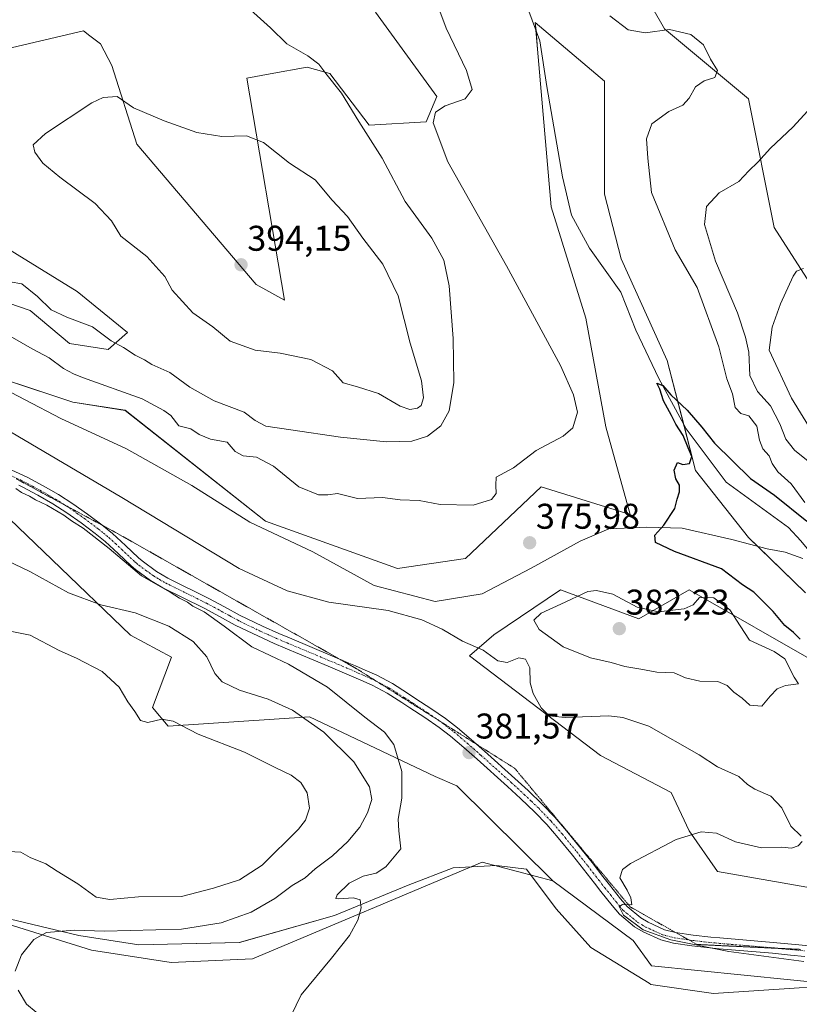
# Model space of a CAD drawing. Units: metres. Extents: x 577026 to 580480, y 4703412 to 4705764.
# Drawn here: x 578007 to 578225, y 4703692 to 4703968 of the extents above; entities that cross this region are included whole.
import ezdxf
from ezdxf.enums import TextEntityAlignment as Align

# ---------------------------------------------------------------- set-up
doc = ezdxf.new("R2010")
doc.units = ezdxf.units.M
doc.header["$MEASUREMENT"] = 0
doc.linetypes.add('TRAZO_Y_PUNTO', pattern=[1, 0.5, -0.25, 0, -0.25])
doc.linetypes.add('TRAZOS2', pattern=[0.375, 0.25, -0.125])
for name, color, linetype, lineweight in [('Camino', 19, 'Continuous', 0), ('Camino Cxs', 19, 'Continuous', 0), ('Camino eje', 39, 'TRAZO_Y_PUNTO', 13), ('Carátula', 7, 'Continuous', 5), ('Corriente natural lineal', 142, 'Continuous', 13), ('Cultivos herbáceos CxS', 92, 'Continuous', 0), ('Curva de nivel maestra', 36, 'Continuous', 30), ('Curva de nivel normal', 36, 'Continuous', 0), ('Espacio natural protegido', 2, 'Continuous', 13), ('Espacio natural protegido CxS', 2, 'Continuous', 0), ('Matorral', 135, 'Continuous', 0), ('Matorral CxS', 135, 'Continuous', 0), ('Pastizal CxS', 92, 'Continuous', 0), ('Punto de cota en terreno', 7, 'Continuous', 0), ('Rótulo de punto de cota en terreno', 19, 'Continuous', 0), ('Suelo desnudo', 252, 'Continuous', 0), ('Suelo desnudo CxS', 43, 'Continuous', 0), ('Vía pecuaria eje', 92, 'TRAZOS2', 0)]:
    doc.layers.add(name, color=color, linetype=linetype, lineweight=lineweight)
doc.styles.add('Arial', font='txt', dxfattribs={"height": 0.2})

# ---------------------------------------------------------------- blocks, each defined once
blk = doc.blocks.new('*U150')
at = {"layer": 'Cultivos herbáceos CxS', "color": 92, "linetype": 'Continuous', "lineweight": 0}
for points in [[(578106.66, 4703969.83, 383.28), (578123.89, 4703946.15, 380.78), (578120.84, 4703939.11, 380.45), (578104.9, 4703938.14, 384.23), (578093.93, 4703952.61, 384.51), (578087.54, 4703954.4, 385.29), (578077.14, 4703952.52, 386.4), (578070.6, 4703951.34, 387.22), (578081.15, 4703889.07, 393.84), (578073.24, 4703893.47, 393.87), (578039.81, 4703932.86, 391.35), (578032.78, 4703954.86, 388.57), (578029.63, 4703960.99, 388.02), (578026.64, 4703963.22, 387.85), (578024.86, 4703964.55, 387.62), (577957.13, 4703948.71, 385.91)], [(577954.49, 4703933.74, 385.66), (578023.1, 4703891.5, 385.35), (578037.17, 4703880.06, 385.19), (578031.77, 4703875.27, 383.08), (578020.95, 4703876.98, 381.76), (578009.91, 4703886.22, 383.1), (577969.09, 4703900.2, 383.35)], [(577889.31, 4703669.46, 399.05), (577900.3, 4703695.06, 399.55), (577922.24, 4703711.33, 398.69), (577945.55, 4703721.91, 396.79), (577967.68, 4703725.38, 395.01), (578027.12, 4703706.86, 389.1), (578049.41, 4703703.44, 387.42), (578072.25, 4703704.49, 386.45), (578136.57, 4703731.54, 382.71), (578156.34, 4703726.32, 381.74), (578178.87, 4703709.57, 380.71), (578184.06, 4703702.49, 381.43), (578235.96, 4703697.21, 380.2)]]:
    blk.add_polyline3d(points, dxfattribs=at)
blk = doc.blocks.new('*U156')
at = {"layer": 'Suelo desnudo CxS', "color": 43, "linetype": 'Continuous', "lineweight": 0}
for points in [[(578227.54, 4704098.33, 388.06), (578217.86, 4704116.81, 386.78), (578202.03, 4704124.73, 385.3), (578195.84, 4704124, 384.62), (578189.83, 4704123.3, 383.86), (578158.05, 4704091.29, 380.86), (578148.71, 4704059.03, 381.98), (578144.32, 4704035.52, 383.7), (578150.71, 4704019.03, 381.01), (578171.74, 4703993.07, 381.67), (578187.69, 4703965.18, 379.8), (578211.24, 4703945.57, 382.28), (578218.37, 4703909.47, 387.81), (578248.93, 4703861.87, 396.08)], [(578231.33, 4703723.84, 377.18), (578202.54, 4703728.9, 378.24), (578194.62, 4703740.34, 379.99), (578189.57, 4703751.05, 381.03), (578169.7, 4703761.49, 381.34), (578133.05, 4703789.41, 380.89), (578139.89, 4703795.26, 377.44), (578158.56, 4703807.89, 377.25), (578180.46, 4703799.79, 381.21), (578194.62, 4703807.89, 376.69), (578231.5, 4703786.73, 376.55)], [(578227.17, 4703807.01, 374.53), (578211.18, 4703822.58, 374.57), (578196.38, 4703841.33, 374.81), (578188.46, 4703872.14, 375.38), (578175.5, 4703900.71, 375.87), (578170.87, 4703918.78, 376.46), (578170.87, 4703950.46, 377.18), (578151.47, 4703966.97, 376.66), (578152.12, 4703959.49, 376.57), (578155.92, 4703915.26, 376.01), (578165.64, 4703884.01, 375.79), (578171.25, 4703853.62, 378.81), (578178.04, 4703828.97, 374.94), (578153.13, 4703836.78, 376.03), (578131.89, 4703816.71, 376.34), (578112.88, 4703813.83, 376.68), (578075.81, 4703827.15, 377.34), (578036.52, 4703858.2, 378.37), (578021.87, 4703860.48, 378.5), (577985.46, 4703872.54, 378.99)], [(577969.09, 4703900.2, 383.35), (578009.91, 4703886.22, 383.1), (578020.95, 4703876.98, 381.76), (578031.77, 4703875.27, 383.08), (578037.17, 4703880.06, 385.19), (578023.1, 4703891.5, 385.35), (577954.49, 4703933.74, 385.66)], [(577957.13, 4703948.71, 385.91), (578024.86, 4703964.55, 387.62), (578026.64, 4703963.22, 387.85), (578029.63, 4703960.99, 388.02), (578032.78, 4703954.86, 388.57), (578039.81, 4703932.86, 391.35), (578073.24, 4703893.47, 393.87), (578081.15, 4703889.07, 393.84), (578070.6, 4703951.34, 387.22), (578077.14, 4703952.52, 386.4), (578087.54, 4703954.4, 385.29), (578093.93, 4703952.61, 384.51), (578104.9, 4703938.14, 384.23), (578120.84, 4703939.11, 380.45), (578123.89, 4703946.15, 380.78), (578106.66, 4703969.83, 383.28)]]:
    blk.add_polyline3d(points, dxfattribs=at)
blk = doc.blocks.new('*U157')
at = {"layer": 'Cultivos herbáceos CxS', "color": 92, "linetype": 'Continuous', "lineweight": 0}
blk.add_polyline3d([(578248.93, 4703861.87, 396.08), (578218.37, 4703909.47, 387.81), (578211.24, 4703945.57, 382.28), (578187.69, 4703965.18, 379.8), (578171.74, 4703993.07, 381.67), (578150.71, 4704019.03, 381.01), (578144.32, 4704035.52, 383.7), (578148.71, 4704059.03, 381.98), (578158.05, 4704091.29, 380.86), (578189.83, 4704123.3, 383.86), (578195.84, 4704124, 384.62), (578202.03, 4704124.73, 385.3), (578217.86, 4704116.81, 386.78), (578227.54, 4704098.33, 388.06)], dxfattribs=at)
blk = doc.blocks.new('*U161')
at = {"layer": 'Espacio natural protegido CxS', "color": 2, "linetype": 'Continuous', "lineweight": 0}
blk.add_polyline3d([(578278.83, 4703697.18, 379.9), (578225.41, 4703696.36, 380.31), (578201.45, 4703694.73, 380.82), (578183.88, 4703697.3, 381.4), (578183.36, 4703697.62, 381.4), (578167.05, 4703707.63, 381.49), (578157.32, 4703718.48, 381.73), (578148.98, 4703729.62, 382.03), (578140.58, 4703730.59, 382.47), (578128.41, 4703729.96, 383.31), (578115.81, 4703725.14, 384.01), (578095.16, 4703716.59, 385.44), (578068.52, 4703709.07, 387.22), (578040.36, 4703708.37, 388.6), (578023.55, 4703710.95, 389.65), (577980.45, 4703721.26, 393.57)], dxfattribs=at)
blk = doc.blocks.new('*U162')
at = {"layer": 'Espacio natural protegido CxS', "color": 2, "linetype": 'Continuous', "lineweight": 0}
blk.add_polyline3d([(578278.8261, 4703697.1841, 379.8956), (578225.4051, 4703696.3581, 380.3145), (578201.4471, 4703694.7311, 380.8156), (578183.8801, 4703697.2971, 381.398), (578183.3551, 4703697.6201, 381.3954), (578167.0501, 4703707.6271, 381.4858), (578157.3171, 4703718.4821, 381.7326), (578148.9801, 4703729.6181, 382.0282), (578140.5791, 4703730.5912, 382.466), (578128.4061, 4703729.9641, 383.3109), (578115.8071, 4703725.1361, 384.0146), (578095.1591, 4703716.5901, 385.4361), (578068.5241, 4703709.0661, 387.2175), (578040.3601, 4703708.3691, 388.6029), (578023.5541, 4703710.9511, 389.6504), (577980.45, 4703721.2581, 393.5652)], dxfattribs=at)
blk = doc.blocks.new('*U165')
at = {"layer": 'Espacio natural protegido', "color": 2, "linetype": 'Continuous', "lineweight": 13}
blk.add_polyline3d([(578278.83, 4703697.18, 379.9), (578225.41, 4703696.36, 380.31), (578201.45, 4703694.73, 380.82), (578183.88, 4703697.3, 381.4), (578183.36, 4703697.62, 381.4), (578167.05, 4703707.63, 381.49), (578157.32, 4703718.48, 381.73), (578148.98, 4703729.62, 382.03), (578140.58, 4703730.59, 382.47), (578128.41, 4703729.96, 383.31), (578115.81, 4703725.14, 384.01), (578095.16, 4703716.59, 385.44), (578068.52, 4703709.07, 387.22), (578040.36, 4703708.37, 388.6), (578023.55, 4703710.95, 389.65), (577980.45, 4703721.26, 393.57)], dxfattribs=at)
blk = doc.blocks.new('*U177')
at = {"layer": 'Curva de nivel normal', "color": 36, "linetype": 'Continuous', "lineweight": 0}
for points in [[(578229.04, 4703852.17, 390), (578223.29, 4703861.62, 390), (578217.03, 4703875.12, 390), (578217.85, 4703881.53, 390), (578220.2, 4703888.02, 390), (578223.76, 4703895.85, 390), (578224.71, 4703897.22, 390), (578226.67, 4703897.96, 390)], [(578000.9, 4703817.22, 390), (578009.79, 4703813.03, 390), (578020.67, 4703807.08, 390), (578029.73, 4703803.72, 390), (578039.3, 4703801.4, 390), (578048.76, 4703797.69, 390), (578055.61, 4703793.42, 390), (578059.42, 4703789.09, 390), (578061.62, 4703784.46, 390), (578063.74, 4703782.11, 390), (578068.54, 4703779.76, 390), (578076.59, 4703777.28, 390), (578083.46, 4703774.2, 390), (578092.23, 4703767.98, 390), (578100.57, 4703759.66, 390), (578105.03, 4703752.68, 390), (578105.65, 4703749.1, 390), (578104.41, 4703745.36, 390), (578102.28, 4703741.36, 390), (578098.94, 4703737.36, 390), (578094.59, 4703733.36, 390), (578089.76, 4703729.65, 390), (578086.95, 4703727.2, 390), (578083.36, 4703724.99, 390), (578078.45, 4703721.36, 390), (578071.81, 4703717.54, 390), (578063.42, 4703714.56, 390), (578052.33, 4703712.73, 390), (578030.73, 4703712.25, 390), (578022.24, 4703712.53, 390), (578014.51, 4703711.82, 390), (578010.9, 4703709.87, 390), (578007.43, 4703705.55, 390), (578005.66, 4703701.03, 390)], [(578006.52, 4703695.69, 390), (578008.88, 4703691.72, 390), (578011.55, 4703689.46, 390)]]:
    blk.add_polyline3d(points, dxfattribs=at)
blk = doc.blocks.new('*U197')
at = {"layer": 'Curva de nivel maestra', "color": 36, "linetype": 'Continuous', "lineweight": 30}
blk.add_polyline3d([(578225.68, 4703794.06, 375), (578223.81, 4703795.9, 375), (578221.36, 4703797.85, 375), (578218.14, 4703801.83, 375), (578212.7, 4703807.19, 375), (578209.52, 4703809.28, 375), (578203.69, 4703813.78, 375), (578190.49, 4703818.59, 375), (578185.12, 4703821.19, 375), (578184.99, 4703823.26, 375), (578187.46, 4703826.02, 375), (578190.56, 4703830.68, 375), (578191.23, 4703833.35, 375), (578191.87, 4703835.35, 375), (578191.86, 4703837.26, 375), (578190.85, 4703838.98, 375), (578190.42, 4703841.43, 375), (578191.3, 4703843.6, 375), (578192.79, 4703843.05, 375), (578194.66, 4703843.33, 375), (578195.37, 4703845.29, 375), (578194.26, 4703847.66, 375), (578192.87, 4703851.14, 375), (578190.88, 4703854.3, 375), (578189.68, 4703856.77, 375), (578187.42, 4703860.85, 375), (578186.38, 4703864.13, 375), (578185.57, 4703865.84, 375), (578187.19, 4703865.15, 375), (578189.48, 4703862.59, 375), (578194.01, 4703858.24, 375), (578198.18, 4703853.48, 375), (578201.68, 4703848.98, 375), (578211.75, 4703839.06, 375), (578218.46, 4703834.46, 375), (578227.6, 4703827.15, 375)], dxfattribs=at)
blk = doc.blocks.new('5PATER')
at = {"layer": 'Carátula', "linetype": 'Continuous', "lineweight": 5}
h = blk.add_hatch(color=250, dxfattribs=at)
edge = h.paths.add_edge_path()
edge.add_ellipse((0, 0.01), major_axis=(-1.33, -1.34), ratio=0.999422, start_angle=0, end_angle=360)

msp = doc.modelspace()

# ---------------------------------------------------------------- linework, layer by layer
at = {"layer": 'Camino', "color": 19, "linetype": 'Continuous', "lineweight": 0}
for points in [[(578003.54, 4703842.01, 384.26), (578008.08, 4703839.94, 384.34), (578009.08, 4703839.44, 384.37), (578013.51, 4703837.09, 384.24), (578017.83, 4703834.6, 384.22), (578021.88, 4703832.02, 384.13), (578025.98, 4703829.14, 384.31), (578029.96, 4703826.12, 384.11), (578032.96, 4703823.72, 384.27), (578036.62, 4703820.32, 384.25), (578040.24, 4703816.87, 384.18), (578041.25, 4703816.03, 384.16), (578045.3, 4703813.07, 384.42), (578048.53, 4703811.18, 384.22), (578060.02, 4703805.49, 383.77), (578064.41, 4703803.11, 383.68), (578068.8, 4703800.72, 383.06), (578070.51, 4703799.86, 382.96), (578075.01, 4703797.71, 382.7), (578079.56, 4703795.67, 382.39), (578082.54, 4703794.39, 382.45), (578094.64, 4703789.31, 382.08), (578099.24, 4703787.36, 381.98), (578101.11, 4703786.55, 381.9), (578103.83, 4703785.38, 381.87), (578107.06, 4703783.93, 381.83), (578111.46, 4703781.59, 381.75), (578115.69, 4703778.9, 381.68), (578118, 4703777.38, 381.67), (578122.19, 4703774.64, 381.55), (578126.3, 4703771.8, 381.53), (578129.65, 4703769.21, 381.47), (578133.47, 4703765.98, 381.46), (578137.22, 4703762.68, 381.42), (578145.74, 4703755.01, 381.18), (578149.42, 4703751.63, 381.15), (578153.49, 4703747.74, 381.06), (578156.94, 4703744.12, 380.94), (578160.23, 4703740.35, 380.83), (578164.27, 4703735.39, 380.69), (578167.36, 4703731.46, 380.46), (578170.42, 4703727.51, 380.18), (578172.23, 4703725.2, 380.08), (578175.36, 4703721.31, 380.02), (578177.21, 4703719.1, 379.94), (578181.03, 4703715.92, 379.88), (578183.1, 4703714.72, 379.8), (578187.69, 4703712.61, 379.86), (578190.78, 4703711.82, 379.8), (578195.73, 4703711.11, 379.64), (578200.7, 4703710.53, 379.45), (578203.22, 4703710.29, 379.4), (578218.17, 4703709.05, 379.25), (578223.29, 4703708.55, 379.05), (578228.27, 4703708.07, 379.14)], [(578226.98, 4703705.14, 379.6), (578222.99, 4703705.51, 379.7), (578217.9, 4703706.02, 379.69), (578202.96, 4703707.26, 379.97), (578200.38, 4703707.5, 379.97), (578195.34, 4703708.09, 379.92), (578190.18, 4703708.83, 379.92), (578186.67, 4703709.73, 380.01), (578181.7, 4703712.01, 380.02), (578179.28, 4703713.42, 379.99), (578175.05, 4703716.94, 380.2), (578173, 4703719.38, 380.16), (578169.84, 4703723.3, 380.29), (578168.02, 4703725.64, 380.38), (578164.96, 4703729.58, 380.53), (578161.89, 4703733.48, 380.7), (578157.9, 4703738.38, 380.86), (578154.69, 4703742.06, 381), (578151.33, 4703745.58, 381.09), (578147.34, 4703749.41, 381.29), (578143.69, 4703752.75, 381.29), (578135.19, 4703760.4, 381.49), (578131.48, 4703763.67, 381.49), (578127.74, 4703766.84, 381.6), (578124.51, 4703769.34, 381.68), (578120.49, 4703772.11, 381.76), (578116.33, 4703774.83, 381.87), (578114.03, 4703776.34, 381.88), (578109.93, 4703778.95, 381.93), (578105.72, 4703781.19, 382.06), (578102.6, 4703782.59, 382.11), (578098.04, 4703784.56, 382.25), (578093.45, 4703786.5, 382.67), (578081.35, 4703791.58, 383.25), (578078.33, 4703792.88, 383.16), (578073.73, 4703794.95, 383.25), (578069.16, 4703797.12, 383.84), (578067.38, 4703798.03, 383.9), (578062.95, 4703800.43, 384.47), (578058.62, 4703802.79, 384.87), (578047.08, 4703808.49, 384.68), (578043.63, 4703810.52, 385.17), (578039.38, 4703813.62, 384.78), (578038.21, 4703814.6, 384.8), (578034.54, 4703818.1, 384.97), (578030.96, 4703821.41, 384.97), (578028.09, 4703823.72, 384.71), (578024.19, 4703826.68, 384.85), (578020.18, 4703829.48, 384.71), (578016.25, 4703831.99, 384.87), (578012.03, 4703834.43, 384.67), (578007.68, 4703836.73, 384.87), (578006.77, 4703837.19, 384.9)]]:
    msp.add_polyline3d(points, dxfattribs=at)
at = {"layer": 'Camino Cxs', "color": 19, "linetype": 'Continuous', "lineweight": 0}
for points in [[(578003.54, 4703842.01, 384.26), (578008.08, 4703839.94, 384.34), (578009.08, 4703839.44, 384.37), (578013.51, 4703837.09, 384.24), (578017.83, 4703834.6, 384.22), (578021.88, 4703832.02, 384.13), (578025.98, 4703829.14, 384.31), (578029.96, 4703826.12, 384.11), (578032.96, 4703823.72, 384.27), (578036.62, 4703820.32, 384.25), (578040.24, 4703816.87, 384.18), (578041.25, 4703816.03, 384.16), (578045.3, 4703813.07, 384.42), (578048.53, 4703811.18, 384.22), (578060.02, 4703805.49, 383.77), (578064.41, 4703803.11, 383.68), (578068.8, 4703800.72, 383.06), (578070.51, 4703799.86, 382.96), (578075.01, 4703797.71, 382.7), (578079.56, 4703795.67, 382.39), (578082.54, 4703794.39, 382.45), (578094.64, 4703789.31, 382.08), (578099.24, 4703787.36, 381.98), (578101.11, 4703786.55, 381.9), (578103.83, 4703785.38, 381.87), (578107.06, 4703783.93, 381.83), (578111.46, 4703781.59, 381.75), (578115.69, 4703778.9, 381.68), (578118, 4703777.38, 381.67), (578122.19, 4703774.64, 381.55), (578126.3, 4703771.8, 381.53), (578129.65, 4703769.21, 381.47), (578133.47, 4703765.98, 381.46), (578137.22, 4703762.68, 381.42), (578145.74, 4703755.01, 381.18), (578149.42, 4703751.63, 381.15), (578153.49, 4703747.74, 381.06), (578156.94, 4703744.12, 380.94), (578160.23, 4703740.35, 380.83), (578164.27, 4703735.39, 380.69), (578167.36, 4703731.46, 380.46), (578170.42, 4703727.51, 380.18), (578172.23, 4703725.2, 380.08), (578175.36, 4703721.31, 380.02), (578177.21, 4703719.1, 379.94), (578181.03, 4703715.92, 379.88), (578183.1, 4703714.72, 379.8), (578187.69, 4703712.61, 379.86), (578190.78, 4703711.82, 379.8), (578195.73, 4703711.11, 379.64), (578200.7, 4703710.53, 379.45), (578203.22, 4703710.29, 379.4), (578218.17, 4703709.05, 379.25), (578223.29, 4703708.55, 379.05), (578228.27, 4703708.07, 379.14)], [(578226.98, 4703705.14, 379.6), (578222.99, 4703705.51, 379.7), (578217.9, 4703706.02, 379.69), (578202.96, 4703707.26, 379.97), (578200.38, 4703707.5, 379.97), (578195.34, 4703708.09, 379.92), (578190.18, 4703708.83, 379.92), (578186.67, 4703709.73, 380.01), (578181.7, 4703712.01, 380.02), (578179.28, 4703713.42, 379.99), (578175.05, 4703716.94, 380.2), (578173, 4703719.38, 380.16), (578169.84, 4703723.3, 380.29), (578168.02, 4703725.64, 380.38), (578164.96, 4703729.58, 380.53), (578161.89, 4703733.48, 380.7), (578157.9, 4703738.38, 380.86), (578154.69, 4703742.06, 381), (578151.33, 4703745.58, 381.09), (578147.34, 4703749.41, 381.29), (578143.69, 4703752.75, 381.29), (578135.19, 4703760.4, 381.49), (578131.48, 4703763.67, 381.49), (578127.74, 4703766.84, 381.6), (578124.51, 4703769.34, 381.68), (578120.49, 4703772.11, 381.76), (578116.33, 4703774.83, 381.87), (578114.03, 4703776.34, 381.88), (578109.93, 4703778.95, 381.93), (578105.72, 4703781.19, 382.06), (578102.6, 4703782.59, 382.11), (578098.04, 4703784.56, 382.25), (578093.45, 4703786.5, 382.67), (578081.35, 4703791.58, 383.25), (578078.33, 4703792.88, 383.16), (578073.73, 4703794.95, 383.25), (578069.16, 4703797.12, 383.84), (578067.38, 4703798.03, 383.9), (578062.95, 4703800.43, 384.47), (578058.62, 4703802.79, 384.87), (578047.08, 4703808.49, 384.68), (578043.63, 4703810.52, 385.17), (578039.38, 4703813.62, 384.78), (578038.21, 4703814.6, 384.8), (578034.54, 4703818.1, 384.97), (578030.96, 4703821.41, 384.97), (578028.09, 4703823.72, 384.71), (578024.19, 4703826.68, 384.85), (578020.18, 4703829.48, 384.71), (578016.25, 4703831.99, 384.87), (578012.03, 4703834.43, 384.67), (578007.68, 4703836.73, 384.87), (578006.77, 4703837.19, 384.9)]]:
    msp.add_polyline3d(points, dxfattribs=at)
at = {"layer": 'Camino eje', "color": 39, "linetype": 'TRAZO_Y_PUNTO', "lineweight": 13}
msp.add_polyline3d([(578002.96, 4703840.6, 384.51), (578007.43, 4703838.57, 384.66), (578008.15, 4703838.2, 384.66), (578010.56, 4703836.94, 384.59), (578012.77, 4703835.76, 384.48), (578014.88, 4703834.54, 384.49), (578017.04, 4703833.3, 384.58), (578019.07, 4703832.01, 384.51), (578021.03, 4703830.75, 384.41), (578023.08, 4703829.31, 384.44), (578025.09, 4703827.91, 384.59), (578029.03, 4703824.92, 384.45), (578030.46, 4703823.77, 384.52), (578031.96, 4703822.57, 384.62), (578033.79, 4703820.87, 384.64), (578035.58, 4703819.21, 384.58), (578039.23, 4703815.74, 384.49), (578039.73, 4703815.32, 384.48), (578040.32, 4703814.83, 384.47), (578042.34, 4703813.35, 384.52), (578044.47, 4703811.8, 384.73), (578046.19, 4703810.78, 384.58), (578047.81, 4703809.84, 384.49), (578053.58, 4703806.99, 384.75), (578059.32, 4703804.14, 384.31), (578061.52, 4703802.95, 384.38), (578065.88, 4703800.58, 383.72), (578068.09, 4703799.38, 383.49), (578068.98, 4703798.92, 383.47), (578069.84, 4703798.49, 383.47), (578072.12, 4703797.41, 383.26), (578074.37, 4703796.33, 382.98), (578076.67, 4703795.3, 382.74), (578078.95, 4703794.28, 382.71), (578080.46, 4703793.63, 382.74), (578081.95, 4703792.99, 382.81), (578094.05, 4703787.91, 382.3), (578096.34, 4703786.94, 382.21), (578098.64, 4703785.96, 382.11), (578101.86, 4703784.57, 381.96), (578103.22, 4703783.99, 381.94), (578106.39, 4703782.56, 381.92), (578110.7, 4703780.27, 381.83), (578114.86, 4703777.62, 381.77), (578117.17, 4703776.11, 381.76), (578121.34, 4703773.38, 381.57), (578123.35, 4703771.99, 381.63), (578125.41, 4703770.57, 381.58), (578128.7, 4703768.03, 381.49), (578130.61, 4703766.41, 381.5), (578132.48, 4703764.83, 381.47), (578136.21, 4703761.54, 381.42), (578144.72, 4703753.88, 381.22), (578146.54, 4703752.21, 381.2), (578148.38, 4703750.52, 381.2), (578150.38, 4703748.61, 381.1), (578152.41, 4703746.66, 381.05), (578155.82, 4703743.09, 380.93), (578159.07, 4703739.37, 380.82), (578163.08, 4703734.44, 380.69), (578166.16, 4703730.52, 380.47), (578167.69, 4703728.55, 380.27), (578169.22, 4703726.58, 380.26), (578170.13, 4703725.42, 380.22), (578171.04, 4703724.25, 380.14), (578172.6, 4703722.31, 380.1), (578174.18, 4703720.35, 380.08), (578175.11, 4703719.24, 380.04), (578176.13, 4703718.02, 380.01), (578180.16, 4703714.67, 379.92), (578181.37, 4703713.97, 379.85), (578182.4, 4703713.37, 379.86), (578184.7, 4703712.31, 379.93), (578187.18, 4703711.17, 379.93), (578190.48, 4703710.33, 379.86), (578195.54, 4703709.6, 379.74), (578200.54, 4703709.02, 379.64), (578201.83, 4703708.9, 379.62), (578203.09, 4703708.78, 379.6), (578218.04, 4703707.54, 379.46), (578220.6, 4703707.29, 379.39), (578223.14, 4703707.03, 379.37), (578224.96, 4703706.86, 379.36), (578226.96, 4703706.67, 379.35)], dxfattribs=at)
at = {"layer": 'Corriente natural lineal', "color": 142, "linetype": 'Continuous', "lineweight": 13}
for points in [[(578104.26, 4704050.51, 378.79), (578106.04, 4704047.7, 377.96), (578127.74, 4704016.17, 377.17), (578134.77, 4704003.51, 376.95), (578148.47, 4703973.46, 376.62), (578152.74, 4703961.78, 376.64), (578154.68, 4703949.02, 376.47), (578159.1, 4703923.68, 376.08), (578161.59, 4703912.96, 375.98), (578166.68, 4703903.65, 375.76), (578175.48, 4703891.35, 375.54), (578179.64, 4703880.72, 375.4), (578186.07, 4703867.1, 375.05), (578193.73, 4703853.01, 374.73), (578204.95, 4703838.04, 374.16), (578222.39, 4703825.4, 373.76), (578225.89, 4703821.67, 373.65), (578230.47, 4703816.15, 373.69)], [(577998.4, 4703866.42, 378.71), (578018.48, 4703855.89, 378.51), (578036.91, 4703847.37, 378.06), (578055.25, 4703837.13, 377.96), (578071.44, 4703826.83, 377.39), (578089.16, 4703818.56, 377.02), (578106.3, 4703809.06, 376.68), (578123.39, 4703804.65, 376.36), (578136.61, 4703806.76, 376.27), (578150.29, 4703813.93, 375.95), (578164.03, 4703821.5, 375.67), (578172.03, 4703824.95, 375.16), (578182.75, 4703825.49, 375.01), (578192.67, 4703825.2, 374.82), (578206.57, 4703822.04, 374.77), (578216.45, 4703819.38, 374.39), (578221.45, 4703818.42, 374.19), (578226.45, 4703816.68, 374)]]:
    msp.add_polyline3d(points, dxfattribs=at)
at = {"layer": 'Cultivos herbáceos CxS', "color": 92, "linetype": 'Continuous', "lineweight": 0}
for points in [[(578227.54, 4704098.33, 388.06), (578217.86, 4704116.81, 386.78), (578202.03, 4704124.73, 385.3), (578195.84, 4704124, 384.62), (578189.83, 4704123.3, 383.86), (578158.05, 4704091.29, 380.86), (578148.71, 4704059.03, 381.98), (578144.32, 4704035.52, 383.7), (578150.71, 4704019.03, 381.01), (578171.74, 4703993.07, 381.67), (578187.69, 4703965.18, 379.8), (578211.24, 4703945.57, 382.28), (578218.37, 4703909.47, 387.81), (578248.93, 4703861.87, 396.08)], [(578106.66, 4703969.83, 383.28), (578123.89, 4703946.15, 380.78), (578120.84, 4703939.11, 380.45), (578104.9, 4703938.14, 384.23), (578093.93, 4703952.61, 384.51), (578087.54, 4703954.4, 385.29), (578077.14, 4703952.52, 386.4), (578070.6, 4703951.35, 387.22), (578081.15, 4703889.07, 393.84), (578073.24, 4703893.47, 393.87), (578039.81, 4703932.86, 391.35), (578032.78, 4703954.87, 388.57), (578029.63, 4703960.99, 388.02), (578026.64, 4703963.22, 387.85), (578024.86, 4703964.55, 387.62), (577957.13, 4703948.71, 385.91)], [(577954.49, 4703933.74, 385.66), (578023.1, 4703891.5, 385.35), (578037.17, 4703880.06, 385.19), (578031.77, 4703875.27, 383.08), (578020.95, 4703876.98, 381.76), (578009.9, 4703886.22, 383.1), (577969.09, 4703900.2, 383.35)], [(577889.31, 4703669.46, 399.05), (577900.29, 4703695.06, 399.55), (577922.24, 4703711.33, 398.69), (577945.55, 4703721.91, 396.79), (577967.68, 4703725.38, 395.01), (578027.12, 4703706.86, 389.1), (578049.41, 4703703.44, 387.42), (578072.25, 4703704.49, 386.45), (578136.57, 4703731.54, 382.71), (578156.34, 4703726.32, 381.74)], [(578156.34, 4703726.32, 381.74), (578178.87, 4703709.57, 380.71), (578184.06, 4703702.49, 381.43), (578235.96, 4703697.21, 380.2), (578271.14, 4703700.73, 379.91), (578283.43, 4703708.58, 379.64)]]:
    msp.add_polyline3d(points, dxfattribs=at)
at = {"layer": 'Curva de nivel normal', "color": 36, "linetype": 'Continuous', "lineweight": 0}
for points in [[(578004.29, 4703879.02, 380), (578010.42, 4703875.49, 380), (578015.22, 4703872.97, 380), (578019.2, 4703869.95, 380), (578022.06, 4703868.48, 380), (578024.54, 4703867.45, 380), (578041.32, 4703861.4, 380), (578047.39, 4703858.14, 380), (578049.34, 4703856.73, 380), (578051.59, 4703853.91, 380), (578054.94, 4703852.98, 380), (578057.31, 4703851.39, 380), (578060.41, 4703850.15, 380), (578065.07, 4703849.29, 380), (578067.36, 4703846.66, 380), (578069.61, 4703845.42, 380), (578073.33, 4703845.06, 380), (578078.14, 4703842.56, 380), (578085.23, 4703836.8, 380), (578090.67, 4703834.53, 380), (578093.29, 4703834.56, 380), (578096, 4703834.85, 380), (578101.62, 4703833.54, 380), (578108.6, 4703833.76, 380), (578113.6, 4703833.08, 380), (578118.96, 4703832.94, 380), (578124.76, 4703831.81, 380), (578134.06, 4703831.62, 380), (578139.16, 4703833.22, 380), (578140.5, 4703834.94, 380), (578140.4, 4703837.27, 380), (578140.52, 4703839.43, 380), (578145.37, 4703842.07, 380), (578151.75, 4703846.98, 380), (578159.25, 4703850.94, 380), (578161.96, 4703853.27, 380), (578163.3, 4703857.74, 380), (578162.18, 4703862.51, 380), (578158.53, 4703870.78, 380), (578143.44, 4703898.68, 380), (578127, 4703927.91, 380), (578122.8, 4703938.78, 380), (578123.48, 4703941.78, 380), (578126.2, 4703943.61, 380), (578131.79, 4703945.51, 380), (578133.73, 4703948.19, 380), (578132.15, 4703953.47, 380), (578126.53, 4703965.34, 380), (578124.39, 4703970.9, 380)], [(578004.3, 4703894.19, 385), (578007.61, 4703893.65, 385), (578011.93, 4703890.16, 385), (578015.8, 4703886.39, 385), (578020.16, 4703884.3, 385), (578027.4, 4703881.66, 385), (578032.62, 4703877.7, 385), (578036.08, 4703875.83, 385), (578039.3, 4703873.71, 385), (578041.94, 4703872.36, 385), (578043.97, 4703871.05, 385), (578049.06, 4703868.81, 385), (578054.61, 4703864.69, 385), (578061.44, 4703860.86, 385), (578069.86, 4703857.7, 385), (578072.95, 4703855.4, 385), (578075.92, 4703853.73, 385), (578082.96, 4703852.78, 385), (578096.9, 4703850.67, 385), (578109.79, 4703849.4, 385), (578116.9, 4703849.6, 385), (578121.27, 4703851, 385), (578124.97, 4703853.9, 385), (578127.34, 4703858.1, 385), (578128.59, 4703866.02, 385), (578128.47, 4703878.35, 385), (578127.29, 4703893.14, 385), (578125.85, 4703900.26, 385), (578122.44, 4703906.51, 385), (578114.96, 4703916.77, 385), (578108.53, 4703928.89, 385), (578102.02, 4703939.17, 385), (578097.2, 4703947.15, 385), (578092.75, 4703952.68, 385), (578090.84, 4703955.27, 385), (578087.68, 4703957.56, 385), (578081.87, 4703960.95, 385), (578077.24, 4703965.42, 385), (578070.68, 4703971.31, 385)], [(578172.34, 4703968.8, 380), (578177.5, 4703964.91, 380), (578182.25, 4703964.05, 380), (578189.03, 4703964.98, 380), (578195.07, 4703963.53, 380), (578198.58, 4703960.66, 380), (578200.6, 4703956.68, 380), (578202.54, 4703953.45, 380), (578201.81, 4703951.54, 380), (578198.79, 4703950.54, 380), (578196.33, 4703948.89, 380), (578194.62, 4703945.74, 380), (578192.81, 4703943.8, 380), (578188.93, 4703942, 380), (578184.11, 4703938.49, 380), (578182.67, 4703934.28, 380), (578182.97, 4703928.86, 380), (578184.01, 4703919.31, 380), (578190.67, 4703903.22, 380), (578196.86, 4703892.65, 380), (578202.87, 4703876.02, 380), (578205.16, 4703867.05, 380), (578206.7, 4703862.87, 380), (578207.5, 4703859.01, 380), (578209.1, 4703857.33, 380), (578211.34, 4703856.63, 380), (578213.56, 4703853.8, 380), (578214.27, 4703849.8, 380), (578215.27, 4703847.37, 380), (578217.04, 4703845.42, 380), (578217.86, 4703843.32, 380), (578219.48, 4703840.98, 380), (578223.2, 4703837.56, 380), (578227.04, 4703832.35, 380)], [(578235.02, 4703950, 385), (578223.65, 4703937.6, 385), (578217.42, 4703931.74, 385), (578213.84, 4703927.81, 385), (578211.32, 4703925.32, 385), (578208.46, 4703922.35, 385), (578203.01, 4703919.16, 385), (578199.49, 4703915.34, 385), (578198.86, 4703910.34, 385), (578201.95, 4703900.02, 385), (578208.15, 4703885.52, 385), (578210.34, 4703878.68, 385), (578211.29, 4703874.5, 385), (578211.6, 4703867.98, 385), (578213.74, 4703863.5, 385), (578217.38, 4703859.46, 385), (578220.04, 4703854.46, 385), (578221.69, 4703850.09, 385), (578224.11, 4703847.08, 385), (578228.84, 4703843.23, 385)], [(578116.32, 4703858.4, 390), (578118.42, 4703858.79, 390), (578119.48, 4703859.59, 390), (578120.09, 4703861.68, 390), (578119.59, 4703866.51, 390), (578116.42, 4703877.04, 390), (578113.07, 4703890.35, 390), (578108.73, 4703899.19, 390), (578103.1, 4703906.51, 390), (578098.79, 4703912.53, 390), (578094.58, 4703917.13, 390), (578089.78, 4703922.79, 390), (578082.58, 4703927.47, 390), (578075.26, 4703933.33, 390), (578070.5, 4703935.15, 390), (578063.62, 4703935.01, 390), (578056.6, 4703936.11, 390), (578047.44, 4703939.33, 390), (578038.9, 4703942.97, 390), (578034.3, 4703946.17, 390), (578030.36, 4703945.88, 390), (578027.14, 4703944.4, 390), (578014.17, 4703935.8, 390), (578010.78, 4703932.6, 390), (578011.2, 4703930.59, 390), (578013.43, 4703927.5, 390), (578018.2, 4703923.53, 390), (578028.1, 4703916.22, 390), (578032.7, 4703911.34, 390), (578035.35, 4703907.01, 390), (578042.56, 4703901.35, 390), (578047.68, 4703895.72, 390), (578049.69, 4703891.93, 390), (578055.47, 4703885.5, 390), (578061.09, 4703881.57, 390), (578065.99, 4703877.64, 390), (578072.94, 4703875.08, 390), (578079.94, 4703874.25, 390), (578088.6, 4703872.44, 390), (578094.6, 4703869.24, 390), (578097.59, 4703865.94, 390), (578101.6, 4703864.79, 390), (578107.48, 4703862.89, 390), (578113.59, 4703859.35, 390), (578116.32, 4703858.4, 390)], [(578225.96, 4703738.86, 380), (578223.1, 4703741.65, 380), (578220.55, 4703746.75, 380), (578217.46, 4703750.01, 380), (578212.95, 4703752.05, 380), (578210.93, 4703753.36, 380), (578208.47, 4703755.57, 380), (578202.51, 4703758.28, 380), (578197.4, 4703761.64, 380), (578183.26, 4703769.67, 380), (578175.98, 4703772.11, 380), (578172.11, 4703772.53, 380), (578159.84, 4703772.09, 380), (578155.33, 4703772.55, 380), (578153.15, 4703774.85, 380), (578150.87, 4703778.85, 380), (578150, 4703781.86, 380), (578149.98, 4703785.98, 380), (578148.75, 4703788.49, 380), (578146.81, 4703788.85, 380), (578143.6, 4703787.53, 380), (578140.94, 4703788, 380), (578136.81, 4703790.98, 380), (578131.06, 4703793.5, 380), (578125.36, 4703796.87, 380), (578119.7, 4703799.49, 380), (578110.19, 4703802.13, 380), (578093.62, 4703804.41, 380), (578081.94, 4703807.63, 380), (578068.51, 4703813.88, 380), (578035.59, 4703833.82, 380), (577995.42, 4703857.41, 380)], [(578080.16, 4703682.62, 385), (578085.88, 4703694.39, 385), (578094.36, 4703704.62, 385), (578099.42, 4703711.03, 385), (578101.76, 4703715.29, 385), (578102.65, 4703718.75, 385), (578102.37, 4703721.01, 385), (578100.48, 4703721.52, 385), (578096.27, 4703721.23, 385), (578095.59, 4703721.36, 385), (578095.94, 4703722.41, 385), (578099.27, 4703725.62, 385), (578103.27, 4703727.64, 385), (578106.85, 4703728.5, 385), (578109.6, 4703730.21, 385), (578113.79, 4703735.3, 385), (578113.26, 4703740.34, 385), (578113, 4703743.58, 385), (578114.09, 4703749.48, 385), (578114.04, 4703756.95, 385), (578111.78, 4703764.52, 385), (578109.23, 4703767.98, 385), (578103.72, 4703772.18, 385), (578093.19, 4703780.62, 385), (578082.33, 4703787.05, 385), (578072.05, 4703791.94, 385), (578064.27, 4703797.68, 385), (578058.62, 4703801.7, 385), (578055.53, 4703803.28, 385), (578054.01, 4703804.42, 385), (578051.79, 4703805.53, 385), (578049.12, 4703807.2, 385), (578041.1, 4703811.84, 385), (578032.08, 4703819.49, 385), (578024.74, 4703825.15, 385), (578021.44, 4703827.19, 385), (578019.38, 4703828.8, 385), (578014.58, 4703831.66, 385), (578011.36, 4703833.09, 385), (578009.76, 4703834.16, 385), (578007.49, 4703835.22, 385), (578005.92, 4703836.33, 385)], [(578214.92, 4703775.32, 380), (578217.26, 4703778.1, 380), (578219.26, 4703780.16, 380), (578221.59, 4703781.1, 380), (578225.23, 4703781.57, 380), (578223.98, 4703783.4, 380), (578221.43, 4703788.52, 380), (578218.37, 4703790.62, 380), (578211.47, 4703793.82, 380), (578208.84, 4703797.78, 380), (578206.01, 4703802.27, 380), (578201.54, 4703805.63, 380), (578197.48, 4703805.76, 380), (578195.7, 4703803.7, 380), (578193.16, 4703802.52, 380), (578185.99, 4703801.69, 380), (578179.99, 4703803.06, 380), (578173.24, 4703806.67, 380), (578168.58, 4703807.74, 380), (578166.16, 4703807.42, 380), (578158.63, 4703803.87, 380), (578153.07, 4703801.35, 380), (578151.04, 4703799.37, 380), (578152.58, 4703796.77, 380), (578159.26, 4703791.89, 380), (578166.92, 4703788.86, 380), (578172.74, 4703787.56, 380), (578176.53, 4703786.42, 380), (578181.08, 4703785.68, 380), (578185.54, 4703784.8, 380), (578190.36, 4703784.6, 380), (578193.54, 4703783.25, 380), (578197.59, 4703782.29, 380), (578202.59, 4703782.16, 380), (578205.21, 4703781.11, 380), (578207.13, 4703779.22, 380), (578209.47, 4703777.56, 380), (578211.61, 4703775.57, 380), (578214.92, 4703775.32, 380)], [(578003.88, 4703734.56, 395), (578007.28, 4703734.37, 395), (578009.89, 4703732.89, 395), (578014.28, 4703731.07, 395), (578017.51, 4703729.01, 395), (578023.27, 4703725.47, 395), (578028.4, 4703721.73, 395), (578032.21, 4703721.06, 395), (578040.27, 4703721.81, 395), (578052.27, 4703721.93, 395), (578061.27, 4703724.28, 395), (578068.6, 4703726.57, 395), (578074.94, 4703730.73, 395), (578085.14, 4703740.77, 395), (578087.04, 4703743.28, 395), (578088.17, 4703746.68, 395), (578087.52, 4703751, 395), (578085.72, 4703753.86, 395), (578083.03, 4703755.95, 395), (578078.6, 4703758.07, 395), (578069.94, 4703762.43, 395), (578056.94, 4703767.44, 395), (578049.94, 4703771.05, 395), (578046.78, 4703771.64, 395), (578042.89, 4703770.74, 395), (578040.78, 4703771.3, 395), (578039.19, 4703773.8, 395), (578037.27, 4703776.45, 395), (578034.87, 4703780.6, 395), (578030.1, 4703784.97, 395), (578022.89, 4703788.72, 395), (578018.03, 4703790.88, 395), (578009.94, 4703795.18, 395), (578003.36, 4703796.52, 395)], [(578226.7, 4703703.66, 380), (578205.71, 4703706.51, 380), (578189.41, 4703709.78, 380), (578181.66, 4703712.59, 380), (578176.15, 4703716.67, 380), (578174.98, 4703719.1, 380), (578175.89, 4703719.66, 380), (578178.55, 4703719.59, 380), (578178.23, 4703721.51, 380), (578177.19, 4703723.69, 380), (578175.14, 4703727.15, 380), (578175.88, 4703729.5, 380), (578178.11, 4703731.17, 380), (578190.97, 4703737.86, 380), (578197.91, 4703740.01, 380), (578202.21, 4703739.64, 380), (578207.55, 4703737.27, 380), (578214.88, 4703735.58, 380), (578220.59, 4703735.77, 380), (578223.26, 4703735.48, 380), (578225.12, 4703736.12, 380), (578226.25, 4703737.37, 380)]]:
    msp.add_polyline3d(points, dxfattribs=at)
at = {"layer": 'Matorral', "color": 135, "linetype": 'Continuous', "lineweight": 0}
for points in [[(578156.34, 4703726.32, 381.74), (578129.51, 4703752.93, 382.19), (578123.36, 4703755.57, 382.41), (578088.17, 4703772.29, 389.54), (578048.59, 4703769.65, 395.1), (578044.19, 4703774.93, 394.53), (578049.47, 4703789.01, 392.38), (578038.03, 4703795.17, 391.85), (578016.04, 4703816.29, 388.14), (577996.92, 4703834.63, 386.4), (577977.81, 4703838.1, 387.47), (577931.62, 4703848.59, 385.85), (577929.12, 4703852.05, 385.5), (577928.47, 4703852.95, 385.35), (577927.8, 4703853.89, 385.17), (577926.48, 4703855.72, 384.89), (577920.19, 4703864.43, 384.38), (577892.04, 4703880.28, 382.71), (577866.53, 4703904.7, 382.77), (577836.62, 4703922.3, 382.78), (577819.91, 4703922.3, 383.27)], [(577889.31, 4703669.46, 399.05), (577900.29, 4703695.06, 399.55), (577922.24, 4703711.33, 398.69), (577945.55, 4703721.91, 396.79), (577967.68, 4703725.38, 395.01), (578027.12, 4703706.86, 389.1), (578049.41, 4703703.44, 387.42), (578072.25, 4703704.49, 386.45), (578136.57, 4703731.54, 382.71), (578156.34, 4703726.32, 381.74)]]:
    msp.add_polyline3d(points, dxfattribs=at)
at = {"layer": 'Matorral CxS', "color": 135, "linetype": 'Continuous', "lineweight": 0}
msp.add_polyline3d([(577996.92, 4703834.63, 386.4), (578016.04, 4703816.29, 388.14), (578038.03, 4703795.17, 391.85), (578049.47, 4703789.01, 392.38), (578044.19, 4703774.93, 394.53), (578048.59, 4703769.65, 395.1), (578088.17, 4703772.29, 389.54), (578123.36, 4703755.57, 382.41), (578129.51, 4703752.93, 382.19), (578156.34, 4703726.32, 381.74), (578156.34, 4703726.32, 381.74), (578136.57, 4703731.54, 382.71), (578072.25, 4703704.49, 386.45), (578049.41, 4703703.44, 387.42), (578027.12, 4703706.86, 389.1), (577967.68, 4703725.38, 395.01)], dxfattribs=at)
at = {"layer": 'Pastizal CxS', "color": 92, "linetype": 'Continuous', "lineweight": 0}
for points in [[(577985.46, 4703872.54, 378.99), (578021.87, 4703860.48, 378.5), (578036.52, 4703858.2, 378.37), (578075.81, 4703827.15, 377.34), (578112.88, 4703813.83, 376.68), (578131.89, 4703816.71, 376.34), (578153.13, 4703836.78, 376.03), (578178.04, 4703828.97, 374.94), (578171.25, 4703853.62, 378.81), (578165.64, 4703884.01, 375.79), (578155.92, 4703915.26, 376.01), (578152.12, 4703959.49, 376.57), (578151.47, 4703966.97, 376.66), (578170.87, 4703950.46, 377.18), (578170.87, 4703918.78, 376.46), (578175.5, 4703900.71, 375.87), (578188.46, 4703872.14, 375.38), (578196.38, 4703841.33, 374.81), (578211.18, 4703822.58, 374.57), (578227.17, 4703807.01, 374.53)], [(577990.25, 4703870.95, 378.83), (578021.87, 4703860.48, 378.5), (578036.52, 4703858.21, 378.37), (578075.81, 4703827.15, 377.34), (578112.88, 4703813.83, 376.68), (578131.89, 4703816.71, 376.34), (578153.13, 4703836.79, 376.03), (578178.04, 4703828.97, 374.94), (578171.25, 4703853.62, 378.81), (578165.63, 4703884.01, 375.79), (578155.92, 4703915.26, 376.01), (578152.12, 4703959.49, 376.57), (578151.67, 4703964.72, 376.63), (578151.47, 4703966.97, 376.66), (578170.87, 4703950.46, 377.18), (578170.87, 4703918.78, 376.46), (578175.5, 4703900.71, 375.87), (578188.46, 4703872.14, 375.38), (578193.07, 4703854.23, 374.78), (578196.38, 4703841.33, 374.81), (578211.18, 4703822.58, 374.57), (578213.7, 4703820.12, 374.48), (578227.17, 4703807.01, 374.53)], [(578156.34, 4703726.32, 381.74), (578129.51, 4703752.93, 382.19), (578123.36, 4703755.57, 382.41), (578088.17, 4703772.29, 389.54), (578048.59, 4703769.65, 395.1), (578044.19, 4703774.93, 394.53), (578049.47, 4703789.01, 392.38), (578038.03, 4703795.17, 391.85), (578016.04, 4703816.29, 388.14), (577996.92, 4703834.63, 386.4), (577977.81, 4703838.1, 387.47), (577931.62, 4703848.59, 385.85), (577929.12, 4703852.05, 385.5), (577928.47, 4703852.95, 385.35), (577927.8, 4703853.89, 385.17), (577926.48, 4703855.72, 384.89), (577920.19, 4703864.43, 384.38), (577892.04, 4703880.28, 382.71), (577866.53, 4703904.7, 382.77), (577836.62, 4703922.3, 382.78), (577819.91, 4703922.3, 383.27)], [(578235.96, 4703697.21, 380.2), (578184.06, 4703702.49, 381.43), (578178.87, 4703709.57, 380.71), (578156.34, 4703726.32, 381.74), (578129.51, 4703752.93, 382.19), (578123.36, 4703755.57, 382.41), (578088.17, 4703772.29, 389.54), (578048.59, 4703769.65, 395.1), (578044.19, 4703774.93, 394.53), (578049.47, 4703789.01, 392.38), (578038.03, 4703795.17, 391.85), (578016.04, 4703816.29, 388.14), (577996.92, 4703834.63, 386.4), (577977.81, 4703838.1, 387.47), (577931.62, 4703848.59, 385.85), (577920.19, 4703864.43, 384.38), (577892.04, 4703880.27, 382.71), (577866.53, 4703904.7, 382.77), (577836.62, 4703922.3, 382.78)], [(578231.5, 4703786.73, 376.55), (578194.62, 4703807.89, 376.69), (578180.46, 4703799.79, 381.21), (578158.56, 4703807.89, 377.25), (578139.89, 4703795.26, 377.44), (578133.05, 4703789.41, 380.89), (578169.7, 4703761.49, 381.34), (578189.57, 4703751.05, 381.03), (578194.62, 4703740.34, 379.99), (578202.54, 4703728.9, 378.24), (578231.33, 4703723.84, 377.18)], [(578231.5, 4703786.73, 376.55), (578194.62, 4703807.89, 376.69), (578180.46, 4703799.8, 381.21), (578158.56, 4703807.89, 377.25), (578139.89, 4703795.26, 377.44), (578133.05, 4703789.41, 380.89), (578169.7, 4703761.49, 381.34), (578189.57, 4703751.05, 381.03), (578194.62, 4703740.34, 379.99), (578202.54, 4703728.9, 378.24), (578231.33, 4703723.84, 377.18)], [(578156.34, 4703726.32, 381.74), (578178.87, 4703709.57, 380.71), (578184.06, 4703702.49, 381.43), (578235.96, 4703697.21, 380.2), (578271.14, 4703700.73, 379.91), (578283.43, 4703708.58, 379.64)]]:
    msp.add_polyline3d(points, dxfattribs=at)
at = {"layer": 'Suelo desnudo', "color": 252, "linetype": 'Continuous', "lineweight": 0}
for points in [[(578227.54, 4704098.33, 388.06), (578217.86, 4704116.81, 386.78), (578202.03, 4704124.73, 385.3), (578195.84, 4704124, 384.62), (578189.83, 4704123.3, 383.86), (578158.05, 4704091.29, 380.86), (578148.71, 4704059.03, 381.98), (578144.32, 4704035.52, 383.7), (578150.71, 4704019.03, 381.01), (578171.74, 4703993.07, 381.67), (578187.69, 4703965.18, 379.8), (578211.24, 4703945.57, 382.28), (578218.37, 4703909.47, 387.81), (578248.93, 4703861.87, 396.08)], [(578106.66, 4703969.83, 383.28), (578123.89, 4703946.15, 380.78), (578120.84, 4703939.11, 380.45), (578104.9, 4703938.14, 384.23), (578093.93, 4703952.61, 384.51), (578087.54, 4703954.4, 385.29), (578077.14, 4703952.52, 386.4), (578070.6, 4703951.35, 387.22), (578081.15, 4703889.07, 393.84), (578073.24, 4703893.47, 393.87), (578039.81, 4703932.86, 391.35), (578032.78, 4703954.87, 388.57), (578029.63, 4703960.99, 388.02), (578026.64, 4703963.22, 387.85), (578024.86, 4703964.55, 387.62), (577957.13, 4703948.71, 385.91)], [(577990.25, 4703870.95, 378.83), (578021.87, 4703860.48, 378.5), (578036.52, 4703858.21, 378.37), (578075.81, 4703827.15, 377.34), (578112.88, 4703813.83, 376.68), (578131.89, 4703816.71, 376.34), (578153.13, 4703836.79, 376.03), (578178.04, 4703828.97, 374.94), (578171.25, 4703853.62, 378.81), (578165.63, 4703884.01, 375.79), (578155.92, 4703915.26, 376.01), (578152.12, 4703959.49, 376.57), (578151.67, 4703964.72, 376.63), (578151.47, 4703966.97, 376.66), (578170.87, 4703950.46, 377.18), (578170.87, 4703918.78, 376.46), (578175.5, 4703900.71, 375.87), (578188.46, 4703872.14, 375.38), (578193.07, 4703854.23, 374.78), (578196.38, 4703841.33, 374.81), (578211.18, 4703822.58, 374.57), (578213.7, 4703820.12, 374.48), (578227.17, 4703807.01, 374.53)], [(577954.49, 4703933.74, 385.66), (578023.1, 4703891.5, 385.35), (578037.17, 4703880.06, 385.19), (578031.77, 4703875.27, 383.08), (578020.95, 4703876.98, 381.76), (578009.9, 4703886.22, 383.1), (577969.09, 4703900.2, 383.35)], [(578231.5, 4703786.73, 376.55), (578194.62, 4703807.89, 376.69), (578180.46, 4703799.8, 381.21), (578158.56, 4703807.89, 377.25), (578139.89, 4703795.26, 377.44), (578133.05, 4703789.41, 380.89), (578169.7, 4703761.49, 381.34), (578189.57, 4703751.05, 381.03), (578194.62, 4703740.34, 379.99), (578202.54, 4703728.9, 378.24), (578231.33, 4703723.84, 377.18)]]:
    msp.add_polyline3d(points, dxfattribs=at)
at = {"layer": 'Vía pecuaria eje', "color": 92, "linetype": 'TRAZOS2', "lineweight": 0}
msp.add_polyline3d([(578005.96, 4703839.02, 384.65), (578010.02, 4703836.84, 384.65), (578014.07, 4703834.65, 384.53), (578018.12, 4703832.46, 384.57), (578019.6, 4703831.66, 384.49), (578022.17, 4703830.28, 384.35), (578026.22, 4703828.09, 384.5), (578030.14, 4703825.97, 384.11), (578030.28, 4703825.9, 384.11), (578034.33, 4703823.72, 384.09), (578038.53, 4703821.34, 383.83), (578042.74, 4703818.96, 383.11), (578046.94, 4703816.58, 382.49), (578051.14, 4703814.2, 383.03), (578055.35, 4703811.82, 382.9), (578059.55, 4703809.44, 382.63), (578063.75, 4703807.06, 382.3), (578067.96, 4703804.68, 382.21), (578072.16, 4703802.3, 381.71), (578076.37, 4703799.92, 381.63), (578080.57, 4703797.54, 381.88), (578084.77, 4703795.17, 382.2), (578088.98, 4703792.79, 382.14), (578093.18, 4703790.41, 382.04), (578096.55, 4703788.5, 382.06), (578097.39, 4703788.03, 382.05), (578101.59, 4703785.65, 381.92), (578105.6, 4703783.12, 381.92), (578107.04, 4703782.21, 381.91), (578109.6, 4703780.6, 381.88), (578113.61, 4703778.08, 381.79), (578117.62, 4703775.55, 381.77), (578121.62, 4703773.03, 381.59), (578124.2, 4703771.41, 381.63), (578125.63, 4703770.5, 381.57), (578129.64, 4703767.98, 381.48), (578133.64, 4703765.45, 381.46), (578135.14, 4703764.51, 381.45), (578137.65, 4703762.93, 381.41), (578141.66, 4703760.4, 381.32), (578145.66, 4703757.88, 381.21), (578148.61, 4703754.35, 381.14), (578151.56, 4703750.81, 381.07), (578154.5, 4703747.28, 381.07), (578157.45, 4703743.74, 380.93), (578160.4, 4703740.21, 380.82), (578163.34, 4703736.67, 380.7), (578166.29, 4703733.14, 380.63), (578169.24, 4703729.61, 380.26), (578172.19, 4703726.07, 380.08), (578175.13, 4703722.54, 380.02), (578178.08, 4703719, 379.92), (578181.81, 4703716.9, 379.84), (578185.53, 4703714.79, 379.7), (578189.26, 4703712.69, 379.81), (578190.8, 4703711.82, 379.8), (578192.99, 4703710.58, 379.76), (578194.45, 4703709.76, 379.76), (578196.72, 4703708.48, 379.79), (578201.58, 4703708.24, 379.75), (578206.44, 4703708.01, 379.68), (578211.3, 4703707.78, 379.65), (578216.17, 4703707.55, 379.54), (578219.53, 4703707.39, 379.42), (578221.03, 4703707.32, 379.37), (578225.89, 4703707.09, 379.3)], dxfattribs=at)

# ---------------------------------------------------------------- block references
at = {"layer": 'Cultivos herbáceos CxS', "color": 92, "linetype": 'Continuous', "lineweight": 0}
for name in ['*U157', '*U150']:
    msp.add_blockref(name, (0, 0), dxfattribs=at)
at = {"layer": 'Curva de nivel maestra', "color": 36, "linetype": 'Continuous', "lineweight": 30}
msp.add_blockref('*U197', (0, 0), dxfattribs=at)
at = {"layer": 'Curva de nivel normal', "color": 36, "linetype": 'Continuous', "lineweight": 0}
msp.add_blockref('*U177', (0, 0), dxfattribs=at)
at = {"layer": 'Espacio natural protegido', "color": 2, "linetype": 'Continuous', "lineweight": 13}
msp.add_blockref('*U165', (0, 0), dxfattribs=at)
at = {"layer": 'Espacio natural protegido CxS', "color": 2, "linetype": 'Continuous', "lineweight": 0}
for name in ['*U161', '*U162']:
    msp.add_blockref(name, (0, 0), dxfattribs=at)
at = {"layer": 'Punto de cota en terreno', "linetype": 'Continuous', "lineweight": 0}
for p in [(578069, 4703899, 394.15), (578149.89, 4703821.07, 375.98), (578175, 4703797, 382.23), (578132.91, 4703762.26, 381.57)]:
    msp.add_blockref('5PATER', p, dxfattribs=at)
at = {"layer": 'Suelo desnudo CxS', "color": 43, "linetype": 'Continuous', "lineweight": 0}
msp.add_blockref('*U156', (0, 0), dxfattribs=at)

# ---------------------------------------------------------------- texts
at = {"layer": 'Rótulo de punto de cota en terreno', "color": 19, "linetype": 'Continuous', "lineweight": 0, "style": 'Arial'}
for s, p in [('394,15', (578070.76, 4703900.76)), ('375,98', (578151.65, 4703822.83)), ('382,23', (578176.76, 4703798.76)), ('381,57', (578134.67, 4703764.02))]:
    msp.add_text(s, height=7, dxfattribs=at).set_placement(p, align=Align.BOTTOM_LEFT)

doc.saveas('drawing.dxf')
